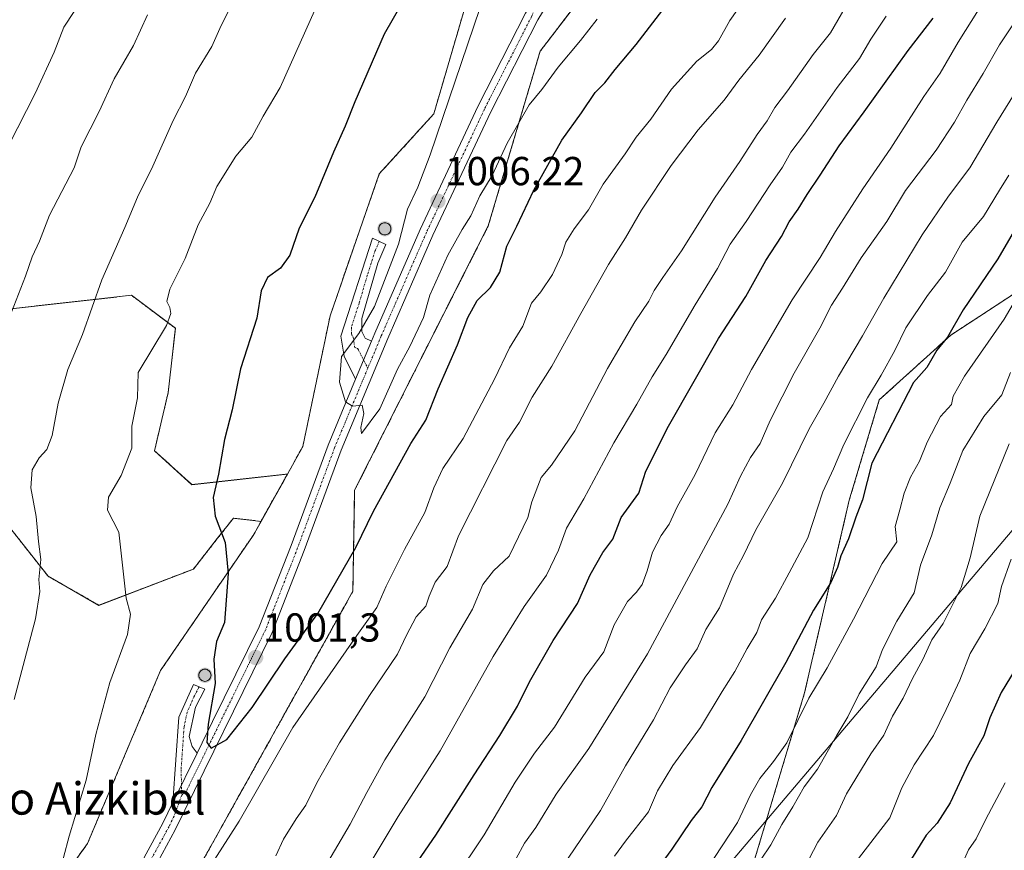
# Model space of a CAD drawing. Units: metres. Extents: x 604037 to 607484, y 4729215 to 4731580.
# Drawn here: x 606696 to 606939, y 4730302 to 4730508 of the extents above; entities that cross this region are included whole.
import ezdxf
from ezdxf.enums import TextEntityAlignment as Align

# ---------------------------------------------------------------- set-up
doc = ezdxf.new("R2010")
doc.units = ezdxf.units.M
doc.header["$MEASUREMENT"] = 0
for name, pattern in [('TRAZO_Y_PUNTO', [1, 0.5, -0.25, 0, -0.25]), ('TRAZOS', [0.75, 0.5, -0.25]), ('TRAZOSX2', [1.5, 1, -0.5])]:
    doc.linetypes.add(name, pattern=pattern)
for name, color, linetype, lineweight in [('Aerogenerador', 135, 'Continuous', 0), ('Aerogenerador Cxs', 19, 'Continuous', 0), ('Arbolado forestal', 92, 'TRAZOS', 0), ('Arbolado forestal CxS', 92, 'Continuous', 0), ('Carretera de calzada única', 19, 'Continuous', 13), ('Carretera de calzada única Cxs', 19, 'Continuous', 13), ('Carretera de calzada única eje', 19, 'TRAZO_Y_PUNTO', 0), ('Carátula', 7, 'Continuous', 5), ('Curva de nivel maestra', 36, 'Continuous', 30), ('Curva de nivel normal', 36, 'Continuous', 0), ('Entidad de ámbito territorial', 19, 'Continuous', 0), ('Entidad de ámbito territorial CxS', 92, 'Continuous', 0), ('Instalación de energía eléctrica', 135, 'TRAZOSX2', 0), ('Instalación de energía eléctrica Cxs', 135, 'Continuous', 0), ('Matorral', 135, 'Continuous', 0), ('Matorral CxS', 135, 'Continuous', 0), ('Núcleo urbano', 19, 'Continuous', 0), ('Núcleo urbano CxS', 19, 'Continuous', 0), ('Pastizal CxS', 92, 'Continuous', 0), ('Pista no pavimentada', 254, 'Continuous', 13), ('Pista no pavimentada Cxs', 254, 'Continuous', 0), ('Pista pavimentada eje', 135, 'TRAZO_Y_PUNTO', 0), ('Punto de cota en construcción elevada', 7, 'Continuous', 0), ('Punto de cota en terreno', 7, 'Continuous', 0), ('Rótulo de punto de cota en terreno', 19, 'Continuous', 0), ('Texto cartográfico', 19, 'Continuous', 0)]:
    doc.layers.add(name, color=color, linetype=linetype, lineweight=lineweight)
doc.styles.add('Arial', font='txt', dxfattribs={"height": 0.2})

# ---------------------------------------------------------------- blocks, each defined once
blk = doc.blocks.new('*U159')
at = {"layer": 'Curva de nivel normal', "color": 36, "linetype": 'Continuous', "lineweight": 0}
blk.add_polyline3d([(606944.4, 4730494.14, 960), (606937.31, 4730482.72, 960), (606930.66, 4730471.44, 960), (606925.35, 4730464.38, 960), (606918.83, 4730454.81, 960), (606909.36, 4730439.14, 960), (606904.1, 4730429.81, 960), (606898.11, 4730419.82, 960), (606894.51, 4730413.15, 960), (606890.87, 4730406.78, 960), (606884.27, 4730393.34, 960), (606877.63, 4730381.78, 960), (606874.62, 4730375.39, 960), (606872.14, 4730370.84, 960), (606868.71, 4730362.43, 960), (606865.27, 4730357.09, 960), (606863.17, 4730352.3, 960), (606860.26, 4730348.34, 960), (606856.5, 4730342.65, 960), (606852.37, 4730334.78, 960), (606845.44, 4730323.32, 960), (606839.26, 4730312.33, 960), (606829.69, 4730298.16, 960)], dxfattribs=at)
blk = doc.blocks.new('*U174')
at = {"layer": 'Curva de nivel normal', "color": 36, "linetype": 'Continuous', "lineweight": 0}
blk.add_polyline3d([(606939.36, 4730319.16, 920), (606934.62, 4730310.18, 920), (606932.2, 4730305.24, 920), (606930.32, 4730302.52, 920), (606928.54, 4730298.7, 920)], dxfattribs=at)
blk = doc.blocks.new('*U185')
at = {"layer": 'Curva de nivel normal', "color": 36, "linetype": 'Continuous', "lineweight": 0}
blk.add_polyline3d([(606940.85, 4730374.49, 930), (606938.47, 4730367.74, 930), (606937.58, 4730363.54, 930), (606934.33, 4730357.29, 930), (606930.7, 4730351.17, 930), (606928.13, 4730344.59, 930), (606924.76, 4730337.3, 930), (606921.66, 4730330.84, 930), (606916.84, 4730323.58, 930), (606913.83, 4730317.9, 930), (606910.84, 4730310.46, 930), (606903.06, 4730300.38, 930)], dxfattribs=at)
blk = doc.blocks.new('*U186')
at = {"layer": 'Curva de nivel normal', "color": 36, "linetype": 'Continuous', "lineweight": 0}
blk.add_polyline3d([(606946.41, 4730446.28, 945), (606939.11, 4730433.94, 945), (606929.3, 4730419.83, 945), (606926.54, 4730414.85, 945), (606926.1, 4730412.83, 945), (606923.4, 4730409.82, 945), (606920.1, 4730403.49, 945), (606918.2, 4730398.82, 945), (606915.98, 4730394.82, 945), (606914.37, 4730390.82, 945), (606913.34, 4730386.7, 945), (606912.16, 4730382.6, 945), (606912.56, 4730378.82, 945), (606908.9, 4730373.44, 945), (606901.86, 4730359.66, 945), (606895.34, 4730347.65, 945), (606890.78, 4730340.12, 945), (606885.32, 4730329.01, 945), (606882.05, 4730324.44, 945), (606878.67, 4730320.21, 945), (606876.34, 4730316.18, 945), (606873.13, 4730309.32, 945), (606865.52, 4730297.8, 945)], dxfattribs=at)
blk = doc.blocks.new('*U189')
at = {"layer": 'Curva de nivel normal', "color": 36, "linetype": 'Continuous', "lineweight": 0}
blk.add_polyline3d([(606940.73, 4730420.75, 940), (606938.52, 4730415.2, 940), (606934.13, 4730409.81, 940), (606928.91, 4730401.43, 940), (606925.72, 4730393.32, 940), (606923.18, 4730387.19, 940), (606921.26, 4730380.58, 940), (606918.41, 4730373.06, 940), (606916.88, 4730366.22, 940), (606912.58, 4730359.15, 940), (606909.02, 4730352.19, 940), (606907.47, 4730347.9, 940), (606903.27, 4730341.17, 940), (606900.44, 4730335.46, 940), (606897.68, 4730330.92, 940), (606892.9, 4730322.54, 940), (606889.67, 4730318.19, 940), (606886.8, 4730313.16, 940), (606884.08, 4730308.83, 940), (606881.36, 4730303.83, 940), (606876.25, 4730296.16, 940)], dxfattribs=at)
blk = doc.blocks.new('*U199')
at = {"layer": 'Curva de nivel normal', "color": 36, "linetype": 'Continuous', "lineweight": 0}
blk.add_polyline3d([(606940.31, 4730469.59, 955), (606937.93, 4730465.86, 955), (606933.98, 4730459.37, 955), (606928.73, 4730453.03, 955), (606924.61, 4730445.61, 955), (606920.11, 4730439.81, 955), (606914.79, 4730431.81, 955), (606912.08, 4730426.21, 955), (606908.69, 4730420.03, 955), (606905.27, 4730414.5, 955), (606899.46, 4730402.93, 955), (606896.89, 4730396.86, 955), (606894.24, 4730391.18, 955), (606890.57, 4730379.83, 955), (606885.88, 4730371.15, 955), (606882.57, 4730364.84, 955), (606879.1, 4730359.52, 955), (606877.88, 4730356.38, 955), (606875.52, 4730352.36, 955), (606872.45, 4730346.74, 955), (606869.3, 4730341.72, 955), (606864.01, 4730332.82, 955), (606857.1, 4730323.46, 955), (606853.35, 4730317.16, 955), (606851.12, 4730311.96, 955), (606845.44, 4730304.69, 955), (606842.7, 4730301.02, 955)], dxfattribs=at)
blk = doc.blocks.new('*U210')
at = {"layer": 'Curva de nivel normal', "color": 36, "linetype": 'Continuous', "lineweight": 0}
blk.add_polyline3d([(606940.34, 4730403.07, 935), (606933.08, 4730385.15, 935), (606930.7, 4730374.82, 935), (606928.47, 4730367.49, 935), (606926.06, 4730362.75, 935), (606924.04, 4730358.56, 935), (606921.25, 4730354.56, 935), (606918.97, 4730349.71, 935), (606916.47, 4730344.95, 935), (606914.16, 4730340.14, 935), (606911.5, 4730335.64, 935), (606909.36, 4730330.98, 935), (606906.1, 4730326.34, 935), (606900.1, 4730316.42, 935), (606897.61, 4730311.08, 935), (606893.01, 4730304.44, 935), (606889.82, 4730298.26, 935)], dxfattribs=at)
blk = doc.blocks.new('*U213')
at = {"layer": 'Curva de nivel maestra', "color": 36, "linetype": 'Continuous', "lineweight": 30}
blk.add_polyline3d([(606943.99, 4730459.92, 950), (606937.54, 4730448.9, 950), (606929, 4730436.25, 950), (606925.12, 4730429.48, 950), (606922.48, 4730426.27, 950), (606919.98, 4730421.97, 950), (606916.65, 4730418.27, 950), (606906.34, 4730398.29, 950), (606904.1, 4730389.24, 950), (606902.45, 4730384.88, 950), (606900.61, 4730379.55, 950), (606898.7, 4730375.35, 950), (606897.91, 4730372.43, 950), (606896.19, 4730368.71, 950), (606891.94, 4730361.89, 950), (606885.13, 4730348.95, 950), (606874.07, 4730329.65, 950), (606866.77, 4730317.95, 950), (606864.28, 4730313.16, 950), (606861.67, 4730309.83, 950), (606856.9, 4730302.74, 950), (606850.15, 4730293.48, 950)], dxfattribs=at)
blk = doc.blocks.new('*U216')
at = {"layer": 'Curva de nivel maestra', "color": 36, "linetype": 'Continuous', "lineweight": 30}
blk.add_polyline3d([(606943.25, 4730349.53, 925), (606938.35, 4730341.5, 925), (606935.58, 4730335.23, 925), (606934.11, 4730330.77, 925), (606930.31, 4730323.9, 925), (606925.8, 4730314.16, 925), (606922.51, 4730309.16, 925), (606919.83, 4730306.16, 925), (606913.26, 4730295.5, 925)], dxfattribs=at)
blk = doc.blocks.new('5PATER')
at = {"layer": 'Carátula', "linetype": 'Continuous', "lineweight": 5}
h = blk.add_hatch(color=250, dxfattribs=at)
edge = h.paths.add_edge_path()
edge.add_ellipse((0, 0.01), major_axis=(-1.33, -1.34), ratio=0.999422, start_angle=0, end_angle=360)
blk = doc.blocks.new('5PANOT')
at = {"layer": 'Carátula', "linetype": 'Continuous', "lineweight": 5}
h = blk.add_hatch(color=1, dxfattribs=at)
edge = h.paths.add_edge_path()
edge.add_arc((0, 0), 1.89, 270.0012, 630.0012)
blk = doc.blocks.new('*U226')
at = {"layer": 'Carretera de calzada única Cxs', "color": 19, "linetype": 'Continuous', "lineweight": 13}
for points in [[(606921.35, 4730673.69, 1013.62), (606903.36, 4730640.73, 1013.01), (606887.33, 4730615.89, 1012.55), (606871.73, 4730589.43, 1011.82), (606858.12, 4730565.42, 1010.88), (606841.71, 4730537.73, 1009.38), (606823.7, 4730508.01, 1007.52), (606812.11, 4730485.23, 1006.58), (606797.75, 4730454.73, 1005.95), (606786.59, 4730429.11, 1005.34), (606775.05, 4730401.47, 1004.39), (606765.91, 4730376.68, 1002.71), (606757.96, 4730356.35, 1001.49), (606734, 4730307.54, 998.74), (606716.81, 4730275.8, 997.97)], [(606713.78, 4730277.52, 997.7), (606730.91, 4730309.14, 998.84), (606733.44, 4730314.3, 999), (606739.42, 4730326.5, 999.72), (606743.25, 4730334.3, 999.96), (606754.76, 4730357.76, 1001.38), (606762.65, 4730377.92, 1002.61), (606771.8, 4730402.74, 1004.37), (606778.64, 4730419.12, 1005.11), (606782.56, 4730428.49, 1005.23), (606783.39, 4730430.48, 1005.19), (606794.58, 4730456.17, 1005.68), (606808.98, 4730486.76, 1006.33), (606820.65, 4730509.71, 1007.52), (606824.9, 4730516.73, 1007.9), (606838.72, 4730539.53, 1008.65), (606855.11, 4730567.16, 1010.64), (606868.71, 4730591.17, 1011.54), (606872.76, 4730597.68, 1011.88), (606874.82, 4730601.54, 1012.05), (606877.08, 4730605.37, 1012.18), (606884.37, 4730617.72, 1012.37), (606900.36, 4730642.51, 1013.03), (606918.21, 4730675.22, 1013.45)]]:
    blk.add_polyline3d(points, dxfattribs=at)

msp = doc.modelspace()

# ---------------------------------------------------------------- linework, layer by layer
at = {"layer": 'Aerogenerador', "color": 135, "linetype": 'Continuous', "lineweight": 0}
for points in [[(606786.13, 4730454.84, 1004.26), (606785.87, 4730454.82, 1004.26), (606785.61, 4730454.84, 1004.26), (606785.35, 4730454.91, 1004.26), (606785.12, 4730455.02, 1004.26), (606784.9, 4730455.17, 1004.25), (606784.72, 4730455.35, 1004.25), (606784.57, 4730455.57, 1004.24), (606784.46, 4730455.8, 1004.24), (606784.39, 4730456.06, 1004.23), (606784.37, 4730456.32, 1004.22), (606784.39, 4730456.58, 1004.21), (606784.46, 4730456.83, 1004.21), (606784.57, 4730457.07, 1004.2), (606784.72, 4730457.28, 1004.2), (606784.9, 4730457.47, 1004.2), (606785.12, 4730457.62, 1004.21), (606785.35, 4730457.73, 1004.21), (606785.61, 4730457.79, 1004.22), (606785.87, 4730457.82, 1004.22), (606786.13, 4730457.79, 1004.23), (606786.38, 4730457.73, 1004.24), (606786.62, 4730457.62, 1004.26), (606786.83, 4730457.47, 1004.3), (606787.01, 4730457.28, 1004.33), (606787.16, 4730457.07, 1004.36), (606787.28, 4730456.83, 1004.38), (606787.34, 4730456.58, 1004.39), (606787.37, 4730456.32, 1004.4), (606787.34, 4730456.06, 1004.4), (606787.28, 4730455.8, 1004.39), (606787.16, 4730455.57, 1004.37), (606787.01, 4730455.35, 1004.35), (606786.83, 4730455.17, 1004.32), (606786.62, 4730455.02, 1004.28), (606786.38, 4730454.91, 1004.26), (606786.13, 4730454.84, 1004.26)], [(606741.61, 4730344.3, 999.71), (606741.35, 4730344.27, 999.7), (606741.09, 4730344.3, 999.69), (606740.83, 4730344.36, 999.68), (606740.6, 4730344.47, 999.67), (606740.38, 4730344.62, 999.66), (606740.2, 4730344.81, 999.65), (606740.05, 4730345.02, 999.64), (606739.94, 4730345.26, 999.63), (606739.87, 4730345.51, 999.61), (606739.85, 4730345.77, 999.6), (606739.87, 4730346.03, 999.59), (606739.94, 4730346.29, 999.59), (606740.05, 4730346.52, 999.59), (606740.2, 4730346.74, 999.59), (606740.38, 4730346.92, 999.6), (606740.6, 4730347.07, 999.61), (606740.83, 4730347.18, 999.63), (606741.09, 4730347.25, 999.65), (606741.35, 4730347.27, 999.67), (606741.61, 4730347.25, 999.7), (606741.86, 4730347.18, 999.74), (606742.1, 4730347.07, 999.77), (606742.31, 4730346.92, 999.8), (606742.49, 4730346.74, 999.83), (606742.64, 4730346.52, 999.85), (606742.76, 4730346.29, 999.86), (606742.82, 4730346.03, 999.87), (606742.85, 4730345.77, 999.88), (606742.82, 4730345.51, 999.88), (606742.76, 4730345.26, 999.87), (606742.64, 4730345.02, 999.85), (606742.49, 4730344.81, 999.83), (606742.31, 4730344.62, 999.81), (606742.1, 4730344.47, 999.78), (606741.86, 4730344.36, 999.75), (606741.61, 4730344.3, 999.71)]]:
    msp.add_polyline3d(points, dxfattribs=at)
at = {"layer": 'Aerogenerador Cxs', "color": 19, "linetype": 'Continuous', "lineweight": 0}
for points in [[(606786.13, 4730454.84, 1004.26), (606785.87, 4730454.82, 1004.26), (606785.61, 4730454.84, 1004.26), (606785.35, 4730454.91, 1004.26), (606785.12, 4730455.02, 1004.26), (606784.9, 4730455.17, 1004.25), (606784.72, 4730455.35, 1004.25), (606784.57, 4730455.57, 1004.24), (606784.46, 4730455.8, 1004.24), (606784.39, 4730456.06, 1004.23), (606784.37, 4730456.32, 1004.22), (606784.39, 4730456.58, 1004.21), (606784.46, 4730456.83, 1004.21), (606784.57, 4730457.07, 1004.2), (606784.72, 4730457.28, 1004.2), (606784.9, 4730457.47, 1004.2), (606785.12, 4730457.62, 1004.21), (606785.35, 4730457.73, 1004.21), (606785.61, 4730457.79, 1004.22), (606785.87, 4730457.82, 1004.22), (606786.13, 4730457.79, 1004.23), (606786.38, 4730457.73, 1004.24), (606786.62, 4730457.62, 1004.26), (606786.83, 4730457.47, 1004.3), (606787.01, 4730457.28, 1004.33), (606787.16, 4730457.07, 1004.36), (606787.28, 4730456.83, 1004.38), (606787.34, 4730456.58, 1004.39), (606787.37, 4730456.32, 1004.4), (606787.34, 4730456.06, 1004.4), (606787.28, 4730455.8, 1004.39), (606787.16, 4730455.57, 1004.37), (606787.01, 4730455.35, 1004.35), (606786.83, 4730455.17, 1004.32), (606786.62, 4730455.02, 1004.28), (606786.38, 4730454.91, 1004.26), (606786.13, 4730454.84, 1004.26)], [(606741.61, 4730344.3, 999.71), (606741.35, 4730344.27, 999.7), (606741.09, 4730344.3, 999.69), (606740.83, 4730344.36, 999.68), (606740.6, 4730344.47, 999.67), (606740.38, 4730344.62, 999.66), (606740.2, 4730344.81, 999.65), (606740.05, 4730345.02, 999.64), (606739.94, 4730345.26, 999.63), (606739.87, 4730345.51, 999.61), (606739.85, 4730345.77, 999.6), (606739.87, 4730346.03, 999.59), (606739.94, 4730346.29, 999.59), (606740.05, 4730346.52, 999.59), (606740.2, 4730346.74, 999.59), (606740.38, 4730346.92, 999.6), (606740.6, 4730347.07, 999.61), (606740.83, 4730347.18, 999.63), (606741.09, 4730347.25, 999.65), (606741.35, 4730347.27, 999.67), (606741.61, 4730347.25, 999.7), (606741.86, 4730347.18, 999.74), (606742.1, 4730347.07, 999.77), (606742.31, 4730346.92, 999.8), (606742.49, 4730346.74, 999.83), (606742.64, 4730346.52, 999.85), (606742.76, 4730346.29, 999.86), (606742.82, 4730346.03, 999.87), (606742.85, 4730345.77, 999.88), (606742.82, 4730345.51, 999.88), (606742.76, 4730345.26, 999.87), (606742.64, 4730345.02, 999.85), (606742.49, 4730344.81, 999.83), (606742.31, 4730344.62, 999.81), (606742.1, 4730344.47, 999.78), (606741.86, 4730344.36, 999.75), (606741.61, 4730344.3, 999.71)]]:
    msp.add_polyline3d(points, close=True, dxfattribs=at)
at = {"layer": 'Arbolado forestal', "color": 92, "linetype": 'TRAZOS', "lineweight": 0}
for points in [[(606441.69, 4729880.17, 947.87), (606445.02, 4729877.02, 946.78), (606470.56, 4729904.06, 951.86), (606493.84, 4729909.96, 951.91), (606512.14, 4729924.61, 952.68), (606511.05, 4729951.84, 961.21), (606510.92, 4729955.12, 961.68), (606535.23, 4729981.51, 966.77), (606553.63, 4730001.49, 968.86), (606591.99, 4730043.14, 976.77), (606603.4, 4730055.52, 979.02), (606651.5, 4730107.75, 984.45), (606668.34, 4730151.59, 988.75), (606690.77, 4730209.96, 992.38), (606745.22, 4730307.79, 996.03), (606777.96, 4730366.6, 998.01), (606778.39, 4730391.61, 1002.42), (606811.46, 4730457.07, 1003.41), (606824.29, 4730500.26, 1006.46), (606849.51, 4730533.19, 1007.48), (606883.49, 4730593.5, 1010.05), (606900.55, 4730623.77, 1011.2), (606939.11, 4730708.81, 1013.55)], [(607014.29, 4730508.01, 929.26), (607007.36, 4730494.11, 928.43), (606985.26, 4730472.88, 933.33), (606983.24, 4730470.94, 933.13), (606981.27, 4730469.04, 933.3), (606972.04, 4730460.18, 935.59), (606925.9, 4730429.98, 949.53), (606908.23, 4730413.97, 953.63), (606900.8, 4730389.14, 951.48), (606889.73, 4730341.43, 945.77), (606877.35, 4730300.06, 940.54)], [(607014.29, 4730508.01, 929.26), (607007.36, 4730494.11, 928.43), (606985.26, 4730472.88, 933.33), (606983.24, 4730470.94, 933.13), (606981.27, 4730469.04, 933.3), (606972.04, 4730460.18, 935.59), (606925.9, 4730429.98, 949.53), (606908.23, 4730413.97, 953.63), (606900.8, 4730389.14, 951.48), (606889.73, 4730341.43, 945.77), (606877.35, 4730300.06, 940.54)], [(606761.76, 4730395.58, 1003.37), (606738.14, 4730392.97, 998.59), (606728.87, 4730401.36, 996.28), (606732.25, 4730415.78, 996.6), (606734.03, 4730431.67, 995.36), (606723.17, 4730439.84, 991.97), (606677.83, 4730434.76, 980.83)], [(606755.22, 4730383.88, 1001.7), (606748.38, 4730384.66, 1000.76), (606744.41, 4730379.6, 999.49), (606738.49, 4730372.07, 998.11), (606715.12, 4730363.09, 993.93), (606702.53, 4730370.28, 990.4), (606692.65, 4730382.86, 987.95), (606678.26, 4730396.35, 983.79), (606664.78, 4730406.24, 980.12), (606666.58, 4730420.62, 979.25), (606656.69, 4730430.51, 975.57), (606631.52, 4730432.31, 968.58), (606631.14, 4730431.51, 968.51), (606624.33, 4730417.02, 966.75), (606614.44, 4730387.36, 965.53), (606615.34, 4730358.59, 968.54), (606621.63, 4730347.8, 970.74), (606634.21, 4730355, 973.83), (606634.8, 4730355.65, 974.06), (606641.41, 4730363.09, 975.8), (606645.9, 4730346.91, 977.48), (606644.1, 4730326.23, 977.72), (606653.09, 4730314.54, 980.87), (606660.28, 4730299.26, 983.87)], [(606761.76, 4730395.58, 1003.37), (606755.22, 4730383.88, 1001.7)]]:
    msp.add_polyline3d(points, dxfattribs=at)
at = {"layer": 'Arbolado forestal CxS', "color": 92, "linetype": 'Continuous', "lineweight": 0}
for points in [[(606553.63, 4730001.49, 968.86), (606591.99, 4730043.14, 976.77), (606603.4, 4730055.52, 979.02), (606651.5, 4730107.75, 984.45), (606668.34, 4730151.59, 988.75), (606690.77, 4730209.96, 992.38), (606745.23, 4730307.79, 996.03), (606777.96, 4730366.59, 998.01), (606778.39, 4730391.61, 1002.42), (606811.46, 4730457.07, 1003.41), (606824.29, 4730500.26, 1006.46), (606849.51, 4730533.19, 1007.48), (606883.49, 4730593.5, 1010.05), (606900.55, 4730623.77, 1011.2), (606939.11, 4730708.81, 1013.55)], [(607063.98, 4730659.96, 947.26), (607049.13, 4730629.7, 945.82), (607040, 4730598.3, 943.01), (607052.91, 4730584.46, 929.77), (607045.52, 4730570.6, 931.13), (607014.3, 4730508.01, 929.26), (607007.36, 4730494.11, 928.43), (606972.04, 4730460.18, 935.59), (606925.9, 4730429.98, 949.53), (606908.23, 4730413.97, 953.63), (606900.8, 4730389.14, 951.48), (606889.74, 4730341.43, 945.77), (606877.35, 4730300.06, 940.54)], [(606877.35, 4730300.06, 940.54), (606889.74, 4730341.43, 945.77), (606900.8, 4730389.14, 951.48), (606908.23, 4730413.97, 953.63), (606925.9, 4730429.98, 949.53), (606972.04, 4730460.18, 935.59)], [(606677.83, 4730434.76, 980.83), (606723.17, 4730439.84, 991.97), (606734.03, 4730431.67, 995.36), (606732.25, 4730415.78, 996.6), (606728.87, 4730401.36, 996.28), (606738.14, 4730392.96, 998.59), (606761.76, 4730395.58, 1003.37), (606761.76, 4730395.58, 1003.37), (606755.22, 4730383.88, 1001.7), (606748.38, 4730384.66, 1000.76), (606744.41, 4730379.6, 999.49), (606738.49, 4730372.07, 998.11), (606715.12, 4730363.08, 993.93), (606702.53, 4730370.28, 990.4), (606692.65, 4730382.86, 987.95)]]:
    msp.add_polyline3d(points, dxfattribs=at)
at = {"layer": 'Carretera de calzada única', "color": 19, "linetype": 'Continuous', "lineweight": 13}
for points in [[(606921.35, 4730673.69, 1013.62), (606903.36, 4730640.73, 1013.01), (606887.33, 4730615.89, 1012.55), (606871.73, 4730589.43, 1011.82), (606858.12, 4730565.42, 1010.88), (606841.71, 4730537.73, 1009.38), (606823.7, 4730508.01, 1007.52), (606812.11, 4730485.23, 1006.58), (606797.75, 4730454.73, 1005.95), (606786.59, 4730429.11, 1005.34), (606775.05, 4730401.47, 1004.39), (606765.91, 4730376.68, 1002.71), (606757.96, 4730356.35, 1001.49), (606734, 4730307.54, 998.74), (606716.81, 4730275.8, 997.97)], [(606782.56, 4730428.49, 1005.23), (606783.39, 4730430.48, 1005.19), (606794.58, 4730456.17, 1005.68), (606808.98, 4730486.76, 1006.33), (606820.65, 4730509.71, 1007.52)], [(606782.56, 4730428.49, 1005.23), (606778.64, 4730419.12, 1005.11)], [(606739.42, 4730326.5, 999.72), (606743.25, 4730334.3, 999.96), (606754.76, 4730357.76, 1001.38), (606762.65, 4730377.92, 1002.61), (606771.8, 4730402.74, 1004.37), (606778.64, 4730419.12, 1005.11)], [(606739.42, 4730326.5, 999.72), (606733.44, 4730314.3, 999)], [(606686.98, 4730231.71, 996.37), (606700.6, 4730255.17, 996.89), (606713.78, 4730277.52, 997.7), (606730.91, 4730309.14, 998.84), (606733.44, 4730314.3, 999)]]:
    msp.add_polyline3d(points, dxfattribs=at)
at = {"layer": 'Carretera de calzada única eje', "color": 19, "linetype": 'TRAZO_Y_PUNTO', "lineweight": 0}
for points in [[(606823.08, 4730511.48, 1007.73), (606822.18, 4730508.86, 1007.63), (606816.34, 4730497.39, 1007.06), (606810.55, 4730486, 1006.57), (606796.17, 4730455.45, 1005.96), (606784.99, 4730429.8, 1005.3), (606781.64, 4730421.77, 1005.25)], [(606781.64, 4730421.77, 1005.25), (606773.43, 4730402.11, 1004.38), (606764.28, 4730377.3, 1002.68), (606760.34, 4730367.22, 1002.1), (606756.36, 4730357.06, 1001.62), (606744.82, 4730333.53, 1000.12), (606736.71, 4730317.02, 999.37), (606735.62, 4730316.11, 999.28)], [(606735.62, 4730316.11, 999.28), (606733.72, 4730310.92, 998.92), (606732.46, 4730308.34, 998.91), (606723.89, 4730292.53, 998.3), (606715.3, 4730276.66, 997.91), (606702.11, 4730254.29, 997.19), (606688.09, 4730230.15, 996.47), (606686.02, 4730227.53, 996.48)]]:
    msp.add_polyline3d(points, dxfattribs=at)
at = {"layer": 'Curva de nivel maestra', "color": 36, "linetype": 'Continuous', "lineweight": 30}
for points in [[(606790.16, 4730512.28, 1000), (606785.73, 4730504.52, 1000), (606778.43, 4730487.74, 1000), (606776.08, 4730481.69, 1000), (606773.17, 4730475.32, 1000), (606768.54, 4730464.14, 1000), (606764.69, 4730456.48, 1000), (606762.36, 4730449.77, 1000), (606760.03, 4730446.58, 1000), (606756.8, 4730444.23, 1000), (606755.28, 4730440.98, 1000), (606754.2, 4730434.16, 1000), (606750.15, 4730421.63, 1000), (606748.09, 4730411.49, 1000), (606746.17, 4730404.15, 1000), (606744.73, 4730395.6, 1000), (606743.38, 4730389.76, 1000), (606743.84, 4730385.2, 1000), (606746.34, 4730378.64, 1000), (606747.07, 4730370.97, 1000), (606746.2, 4730358.82, 1000)], [(606746.2, 4730358.82, 1000), (606744.2, 4730354.16, 1000), (606743.57, 4730349.79, 1000), (606743.9, 4730343.71, 1000), (606742.12, 4730333.7, 1000), (606741.79, 4730329.1, 1000), (606742.92, 4730327.74, 1000), (606746.73, 4730329.89, 1000), (606753, 4730337.83, 1000), (606761.12, 4730349.83, 1000), (606769.26, 4730361.05, 1000), (606778.65, 4730377.41, 1000), (606783.08, 4730386.38, 1000), (606792.32, 4730403.15, 1000), (606795.97, 4730408.95, 1000), (606799.06, 4730416.69, 1000), (606803.83, 4730427.58, 1000), (606806.39, 4730434.33, 1000), (606808.68, 4730438.58, 1000), (606812.02, 4730441.79, 1000), (606814.28, 4730445.55, 1000), (606816.05, 4730452, 1000), (606818.53, 4730457, 1000), (606822.72, 4730465.88, 1000), (606829.66, 4730478.23, 1000), (606834.52, 4730485, 1000), (606837.88, 4730490.03, 1000), (606840.3, 4730492.44, 1000), (606842.89, 4730495.75, 1000), (606848.09, 4730501.91, 1000), (606855.52, 4730511.61, 1000)], [(606790.61, 4730294.8, 975), (606798.47, 4730306.2, 975), (606807.94, 4730321.16, 975), (606814.32, 4730330.83, 975), (606818.73, 4730338.16, 975), (606821.64, 4730344.16, 975), (606827.53, 4730354.34, 975), (606833.55, 4730363.54, 975), (606836.64, 4730370.66, 975), (606839.79, 4730376.15, 975), (606842.26, 4730379.49, 975), (606844.31, 4730384.82, 975), (606848.74, 4730390.82, 975), (606850.49, 4730396.28, 975), (606856.04, 4730407.46, 975), (606868.46, 4730429.14, 975), (606875.16, 4730439.55, 975), (606880.15, 4730448.44, 975), (606883.98, 4730454.44, 975), (606885.9, 4730458.04, 975), (606888.18, 4730461.15, 975), (606890.35, 4730464.84, 975), (606893.61, 4730469.58, 975), (606898.28, 4730476.88, 975), (606904.51, 4730485.24, 975), (606915.33, 4730500.47, 975), (606921.52, 4730508.47, 975)]]:
    msp.add_polyline3d(points, dxfattribs=at)
at = {"layer": 'Curva de nivel normal', "color": 36, "linetype": 'Continuous', "lineweight": 0}
for points in [[(606814.09, 4730524.8, 1005), (606797.07, 4730474.64, 1005), (606794.06, 4730466.58, 1005), (606791.45, 4730461.2, 1005), (606789.27, 4730452.47, 1005), (606783.33, 4730437.06, 1005), (606779.4, 4730430.38, 1005), (606775.14, 4730424.7, 1005), (606774.63, 4730418.31, 1005), (606776.13, 4730413.47, 1005), (606777.9, 4730412.36, 1005), (606780.26, 4730412.63, 1005), (606780.68, 4730410.55, 1005), (606779.89, 4730407.08, 1005), (606780.06, 4730405.66, 1005), (606784.62, 4730411.75, 1005), (606788.98, 4730421.58, 1005), (606792.04, 4730427.19, 1005), (606795.42, 4730434.34, 1005), (606797.02, 4730439.89, 1005), (606801.49, 4730449.77, 1005), (606804.99, 4730456.14, 1005), (606807.12, 4730459.48, 1005), (606809.33, 4730464.48, 1005), (606812.39, 4730469.48, 1005), (606816.15, 4730477.48, 1005), (606821.55, 4730486.99, 1005), (606824.68, 4730490.76, 1005), (606828.75, 4730496.3, 1005), (606834.25, 4730502.96, 1005), (606838.41, 4730508.2, 1005)], [(606803.12, 4730295.3, 970), (606810.43, 4730306.3, 970), (606818.1, 4730319.28, 970), (606822.91, 4730326.5, 970), (606827.84, 4730332.94, 970), (606835.45, 4730345.3, 970), (606840.02, 4730351.58, 970), (606842.65, 4730358.24, 970), (606845.89, 4730364.01, 970), (606848.18, 4730366.36, 970), (606849.56, 4730368.28, 970), (606850.82, 4730371.63, 970), (606852.06, 4730376.21, 970), (606854.24, 4730380.39, 970), (606856.22, 4730383.15, 970), (606858.18, 4730387.49, 970), (606862.62, 4730395.49, 970), (606867.64, 4730405.8, 970), (606872, 4730412.76, 970), (606876.62, 4730421.47, 970), (606886.64, 4730438.69, 970), (606893.56, 4730449.24, 970), (606897.37, 4730455.68, 970), (606904.15, 4730466.18, 970), (606911.08, 4730476.25, 970), (606919.22, 4730489.1, 970), (606923.3, 4730494.88, 970), (606927.71, 4730502.48, 970), (606939.61, 4730521.46, 970)], [(606750.31, 4730516.54, 990), (606745.32, 4730506.68, 990), (606743.03, 4730501.48, 990), (606739, 4730494.83, 990), (606736.52, 4730489.09, 990), (606733.47, 4730483.1, 990), (606728.45, 4730471.83, 990), (606724.65, 4730464.12, 990), (606721.53, 4730456.64, 990), (606715.79, 4730443.68, 990), (606711.02, 4730430.13, 990), (606707.44, 4730421.48, 990), (606705.04, 4730413.15, 990), (606703.55, 4730405.11, 990), (606702.23, 4730401.63, 990), (606700.36, 4730399.63, 990), (606698.58, 4730396.62, 990), (606698.27, 4730392.14, 990), (606699.6, 4730385.1, 990), (606700.18, 4730378.92, 990), (606700.7, 4730374.43, 990), (606700.25, 4730369.49, 990), (606700.47, 4730366.49, 990), (606699.44, 4730359.72, 990), (606694.15, 4730339.78, 990)], [(606738.16, 4730291.5, 995), (606749.78, 4730309.66, 995), (606763.11, 4730332.83, 995), (606778.94, 4730355.64, 995), (606783.9, 4730362.56, 995), (606786.23, 4730367.81, 995), (606790.73, 4730376.95, 995), (606795.78, 4730386.11, 995), (606797.97, 4730392.17, 995), (606800.2, 4730396.96, 995), (606805.25, 4730404.43, 995), (606813.02, 4730419.05, 995), (606816.68, 4730426.85, 995), (606819.98, 4730432.17, 995), (606822.18, 4730437.87, 995), (606824.5, 4730440.73, 995), (606827.38, 4730444.98, 995), (606829.63, 4730449.92, 995), (606830.62, 4730453.02, 995), (606832.72, 4730456.34, 995), (606836.27, 4730461.02, 995), (606839.85, 4730467.33, 995), (606845.35, 4730474.9, 995), (606848.08, 4730479, 995), (606851.65, 4730483.49, 995), (606856.77, 4730490.85, 995), (606863.05, 4730497.82, 995), (606866.68, 4730500.73, 995), (606868.43, 4730502.84, 995), (606871.25, 4730507.89, 995), (606877.22, 4730516.46, 995)], [(606769.85, 4730513.51, 995), (606759.94, 4730491.32, 995), (606755.73, 4730484.19, 995), (606752.99, 4730479.02, 995), (606749, 4730474.32, 995), (606744.32, 4730466.81, 995), (606742.56, 4730462.68, 995), (606739.67, 4730457.27, 995), (606736.49, 4730448.93, 995), (606732.68, 4730441.38, 995), (606731.9, 4730438.28, 995), (606732.66, 4730436.8, 995), (606732.87, 4730435.3, 995), (606731.8, 4730432.36, 995), (606724.83, 4730420.71, 995), (606724.65, 4730414.49, 995), (606723.25, 4730407.45, 995), (606723.27, 4730401.99, 995), (606720.62, 4730395.21, 995), (606717.48, 4730389.89, 995), (606717.26, 4730386.68, 995), (606720, 4730381.18, 995), (606721.82, 4730364.82, 995), (606722.91, 4730360.94, 995), (606722.18, 4730355.83, 995), (606717.82, 4730343.95, 995), (606714.38, 4730331.14, 995), (606711.92, 4730319.78, 995), (606707.75, 4730305.96, 995), (606704.93, 4730295.35, 995)], [(606708.95, 4730510.13, 980), (606706.45, 4730506.19, 980), (606704.02, 4730500.02, 980), (606699.34, 4730489.84, 980), (606690.71, 4730472.81, 980)], [(606770.39, 4730297.1, 985), (606777.26, 4730308.9, 985), (606781.4, 4730316.76, 985), (606785.87, 4730324.83, 985), (606795.75, 4730340.4, 985), (606801.95, 4730352.55, 985), (606807.53, 4730362.16, 985), (606810.1, 4730368.26, 985), (606812.75, 4730371.59, 985), (606816.67, 4730375.26, 985), (606821.27, 4730384.82, 985), (606822.26, 4730388.72, 985), (606824.52, 4730394.72, 985), (606827.11, 4730397.78, 985), (606832.87, 4730406.31, 985), (606840.96, 4730421.73, 985), (606847.72, 4730433.28, 985), (606851.2, 4730438.43, 985), (606852.49, 4730441.01, 985), (606854.64, 4730444.27, 985), (606859.28, 4730450.84, 985), (606867.59, 4730464.14, 985), (606873.75, 4730472.93, 985), (606877.97, 4730479.63, 985), (606880.45, 4730483.05, 985), (606882.4, 4730486.3, 985), (606885.49, 4730490.43, 985), (606891.87, 4730499.48, 985), (606896.14, 4730504.8, 985), (606899.74, 4730511.13, 985)], [(606727.11, 4730509.29, 985), (606723.64, 4730501.71, 985), (606718.85, 4730493.4, 985), (606715.18, 4730485.31, 985), (606710.73, 4730476.64, 985), (606708.97, 4730471.41, 985)], [(606758.91, 4730301.06, 990), (606760.8, 4730305.18, 990), (606763.89, 4730310.22, 990), (606766.33, 4730313.61, 990), (606769.02, 4730319.12, 990), (606774.61, 4730329.06, 990), (606782.07, 4730340.76, 990), (606789.02, 4730350.98, 990), (606791.2, 4730355.74, 990), (606793.61, 4730360.23, 990), (606796.04, 4730362.86, 990), (606796.8, 4730365.32, 990), (606798.33, 4730368.79, 990), (606801.32, 4730372.73, 990), (606804.06, 4730380.32, 990), (606816.07, 4730403.88, 990), (606819.21, 4730408.4, 990), (606822.35, 4730414.64, 990), (606827.2, 4730422.28, 990), (606834.33, 4730435.34, 990), (606841.22, 4730447.48, 990), (606845.41, 4730454.1, 990), (606849.35, 4730460.92, 990), (606856.7, 4730471.96, 990), (606863.43, 4730480.81, 990), (606869.83, 4730488.14, 990), (606873.45, 4730493.1, 990), (606878.47, 4730499.31, 990), (606885.02, 4730508.43, 990)], [(606766.61, 4730273.26, 980), (606789.17, 4730310.83, 980), (606799.52, 4730327.1, 980), (606812.68, 4730350.43, 980), (606820.38, 4730362.82, 980), (606825.89, 4730370.54, 980), (606828.8, 4730376.72, 980), (606830.79, 4730382.2, 980), (606835.13, 4730389.47, 980), (606842.51, 4730403.29, 980), (606848.25, 4730412.89, 980), (606852.05, 4730419.69, 980), (606855.49, 4730425.22, 980), (606862.64, 4730437.51, 980), (606868.16, 4730446.48, 980), (606871.31, 4730452.48, 980), (606875.27, 4730458.14, 980), (606881.19, 4730467.21, 980), (606884.29, 4730471.58, 980), (606886.34, 4730475.31, 980), (606889.72, 4730479.72, 980), (606897.78, 4730491.25, 980), (606903.29, 4730498.48, 980), (606906.13, 4730503.24, 980), (606909.89, 4730508.98, 980)], [(606818.4, 4730300.42, 965), (606820.41, 4730304.2, 965), (606823.2, 4730308.09, 965), (606828.3, 4730316.36, 965), (606836.34, 4730327.66, 965), (606850.9, 4730351.1, 965), (606870.72, 4730388.15, 965), (606873.86, 4730395.03, 965), (606876.31, 4730399.66, 965), (606878.71, 4730403.13, 965), (606881.23, 4730408.88, 965), (606887.19, 4730420.6, 965), (606893.47, 4730431.69, 965), (606896.42, 4730437.37, 965), (606899.12, 4730441.61, 965), (606903.72, 4730449.14, 965), (606910.06, 4730458.14, 965), (606914.72, 4730465.81, 965), (606922.3, 4730475.81, 965), (606926.87, 4730482.67, 965), (606929.85, 4730488.19, 965), (606933.95, 4730494.76, 965), (606937.93, 4730501.85, 965), (606941.47, 4730507.07, 965)], [(606708.97, 4730471.41, 985), (606702.92, 4730459.69, 985), (606700.37, 4730453.23, 985), (606698.62, 4730449.4, 985), (606696.97, 4730444.54, 985), (606692.33, 4730432.72, 985), (606685.89, 4730413.77, 985), (606684.58, 4730406.54, 985), (606681.85, 4730395.62, 985), (606681.04, 4730387.07, 985), (606681.34, 4730379.47, 985), (606679.88, 4730369.66, 985), (606678.14, 4730362.34, 985), (606676.91, 4730354.74, 985), (606674.56, 4730343.86, 985), (606673.49, 4730336.61, 985), (606672.4, 4730332.66, 985), (606670.29, 4730328.04, 985), (606668.85, 4730321.87, 985), (606668.57, 4730318.18, 985), (606667.14, 4730312.5, 985), (606665.89, 4730304.27, 985), (606663.12, 4730294.48, 985)]]:
    msp.add_polyline3d(points, dxfattribs=at)
at = {"layer": 'Entidad de ámbito territorial', "color": 19, "linetype": 'Continuous', "lineweight": 0}
msp.add_polyline3d([(606538.5, 4729768.58, 873.72), (606678.16, 4729958.27, 922.03), (606775.83, 4730140.76, 938.22), (606839.84, 4730262.15, 945.74), (606955.38, 4730398.44, 925.57), (606962, 4730406.25, 925.54), (606966.41, 4730411.45, 925.78), (607155.29, 4730646.64, 896.72), (607258.12, 4730773.89, 911.45), (607265.64, 4730781.87, 914.46), (607276.96, 4730791.56, 918.92), (607294.02, 4730803.75, 924.36), (607299.28, 4730807.5, 926.01), (607400.12, 4730879.53, 956.94), (607440.67, 4731003.2, 983.98), (607445.83, 4731018.94, 981.63), (607456.48, 4731051.42, 975.36)], dxfattribs=at)
at = {"layer": 'Entidad de ámbito territorial CxS', "color": 92, "linetype": 'Continuous', "lineweight": 0}
msp.add_polyline3d([(606338.37, 4729499.74, 813.75), (606538.5, 4729768.58, 873.72), (606678.16, 4729958.27, 922.03), (606775.83, 4730140.76, 938.22), (606839.84, 4730262.15, 945.74), (606955.38, 4730398.44, 925.57), (606962, 4730406.25, 925.54), (606966.41, 4730411.45, 925.78), (607155.29, 4730646.64, 896.72), (607258.12, 4730773.89, 911.45)], dxfattribs=at)
msp.add_polyline3d([(606338.37, 4729499.74, 813.75), (606538.5, 4729768.58, 873.72), (606678.16, 4729958.27, 922.03), (606775.83, 4730140.76, 938.22), (606839.84, 4730262.15, 945.74), (606955.38, 4730398.44, 925.57), (606962, 4730406.25, 925.54), (606966.41, 4730411.45, 925.78), (607155.29, 4730646.64, 896.72), (607258.12, 4730773.89, 911.45)], dxfattribs=at)
at = {"layer": 'Instalación de energía eléctrica', "color": 135, "linetype": 'TRAZOSX2', "lineweight": 0}
for points in [[(606939.11, 4730708.81, 1013.55), (606900.55, 4730623.77, 1011.2), (606883.49, 4730593.5, 1010.05), (606849.51, 4730533.19, 1007.48), (606824.29, 4730500.26, 1006.46), (606811.46, 4730457.07, 1003.41), (606778.39, 4730391.61, 1002.42), (606777.96, 4730366.59, 998.01), (606745.23, 4730307.79, 996.03), (606690.77, 4730209.96, 992.38), (606668.34, 4730151.59, 988.75), (606651.5, 4730107.75, 984.45), (606603.4, 4730055.52, 979.02), (606591.99, 4730043.14, 976.77), (606553.63, 4730001.49, 968.86), (606535.23, 4729981.51, 966.77), (606510.92, 4729955.12, 961.68), (606511.05, 4729951.84, 961.21), (606512.14, 4729924.61, 952.68), (606493.84, 4729909.96, 951.91), (606470.56, 4729904.06, 951.86), (606445.02, 4729877.02, 946.78), (606441.69, 4729880.17, 947.87), (606440.33, 4729881.44, 948.05)], [(606696.4, 4730281.82, 993.81), (606712.28, 4730304.13, 996.09), (606730.37, 4730346.92, 997.52), (606742.8, 4730365.07, 999.01), (606753.25, 4730380.35, 1001.11), (606755.22, 4730383.88, 1001.7), (606761.76, 4730395.58, 1003.37), (606765.57, 4730402.4, 1003.73), (606772.32, 4730434.8, 1004.09), (606784.47, 4730469.89, 1002.9), (606797.97, 4730484.74, 1004.28), (606806.06, 4730512.41, 1004.04), (606826.99, 4730554.93, 1005.2), (606845.21, 4730577.87, 1007.99), (606860.62, 4730597.28, 1009.65), (606861.4, 4730614.99, 1008.55), (606873.55, 4730634.56, 1009.54), (606891.1, 4730648.74, 1011.32), (606903.92, 4730675.73, 1011.54)]]:
    msp.add_polyline3d(points, dxfattribs=at)
at = {"layer": 'Instalación de energía eléctrica Cxs', "color": 135, "linetype": 'Continuous', "lineweight": 0}
for points in [[(606939.11, 4730708.81, 1013.55), (606900.55, 4730623.77, 1011.2), (606883.49, 4730593.5, 1010.05), (606849.51, 4730533.19, 1007.48), (606824.29, 4730500.26, 1006.46), (606811.46, 4730457.07, 1003.41), (606778.39, 4730391.61, 1002.42), (606777.96, 4730366.59, 998.01), (606745.23, 4730307.79, 996.03), (606690.77, 4730209.96, 992.38), (606668.34, 4730151.59, 988.75), (606651.5, 4730107.75, 984.45), (606603.4, 4730055.52, 979.02), (606591.99, 4730043.14, 976.77), (606553.63, 4730001.49, 968.86)], [(606696.4, 4730281.82, 993.81), (606712.28, 4730304.13, 996.09), (606730.37, 4730346.92, 997.52), (606742.8, 4730365.07, 999.01), (606753.25, 4730380.35, 1001.11), (606755.22, 4730383.88, 1001.7), (606761.76, 4730395.58, 1003.37), (606765.57, 4730402.4, 1003.73), (606772.32, 4730434.8, 1004.09), (606784.47, 4730469.89, 1002.9), (606797.97, 4730484.74, 1004.28), (606806.06, 4730512.41, 1004.04), (606826.99, 4730554.93, 1005.2), (606845.21, 4730577.87, 1007.99), (606860.62, 4730597.28, 1009.65), (606861.4, 4730614.99, 1008.55), (606873.55, 4730634.56, 1009.54), (606891.1, 4730648.74, 1011.32), (606903.92, 4730675.73, 1011.54)]]:
    msp.add_polyline3d(points, dxfattribs=at)
at = {"layer": 'Matorral', "color": 135, "linetype": 'Continuous', "lineweight": 0}
for points in [[(606761.76, 4730395.58, 1003.37), (606765.57, 4730402.4, 1003.73), (606772.32, 4730434.8, 1004.09), (606784.47, 4730469.89, 1002.9), (606797.96, 4730484.74, 1004.28), (606806.06, 4730512.41, 1004.04), (606826.99, 4730554.93, 1005.2), (606845.21, 4730577.88, 1007.99), (606860.62, 4730597.28, 1009.65), (606861.4, 4730614.99, 1008.55), (606873.55, 4730634.56, 1009.54), (606891.1, 4730648.74, 1011.32), (606903.92, 4730675.73, 1011.54)], [(606761.76, 4730395.58, 1003.37), (606738.14, 4730392.97, 998.59), (606728.87, 4730401.36, 996.28), (606732.25, 4730415.78, 996.6), (606734.03, 4730431.67, 995.36), (606723.17, 4730439.84, 991.97), (606677.83, 4730434.76, 980.83)]]:
    msp.add_polyline3d(points, dxfattribs=at)
at = {"layer": 'Matorral CxS', "color": 135, "linetype": 'Continuous', "lineweight": 0}
msp.add_polyline3d([(606903.92, 4730675.73, 1011.54), (606891.1, 4730648.74, 1011.32), (606873.55, 4730634.56, 1009.54), (606861.4, 4730614.99, 1008.55), (606860.62, 4730597.28, 1009.65), (606845.21, 4730577.87, 1007.99), (606826.99, 4730554.93, 1005.2), (606806.06, 4730512.41, 1004.04), (606797.97, 4730484.74, 1004.28), (606784.47, 4730469.89, 1002.9), (606772.32, 4730434.8, 1004.09), (606765.57, 4730402.4, 1003.73), (606761.76, 4730395.58, 1003.37), (606738.14, 4730392.96, 998.59), (606728.87, 4730401.36, 996.28), (606732.25, 4730415.78, 996.6), (606734.03, 4730431.67, 995.36), (606723.17, 4730439.84, 991.97), (606677.83, 4730434.76, 980.83)], dxfattribs=at)
at = {"layer": 'Núcleo urbano', "color": 19, "linetype": 'Continuous', "lineweight": 0}
for points in [[(606441.69, 4729880.17, 947.87), (606445.02, 4729877.02, 946.78), (606470.56, 4729904.06, 951.86), (606493.84, 4729909.96, 951.91), (606512.14, 4729924.61, 952.68), (606511.05, 4729951.84, 961.21), (606510.92, 4729955.12, 961.68), (606535.23, 4729981.51, 966.77), (606553.63, 4730001.49, 968.86), (606591.99, 4730043.14, 976.77), (606603.4, 4730055.52, 979.02), (606651.5, 4730107.75, 984.45), (606668.34, 4730151.59, 988.75), (606690.77, 4730209.96, 992.38), (606745.22, 4730307.79, 996.03), (606777.96, 4730366.6, 998.01), (606778.39, 4730391.61, 1002.42), (606811.46, 4730457.07, 1003.41), (606824.29, 4730500.26, 1006.46), (606849.51, 4730533.19, 1007.48), (606883.49, 4730593.5, 1010.05), (606900.55, 4730623.77, 1011.2), (606939.11, 4730708.81, 1013.55)], [(606761.76, 4730395.58, 1003.37), (606765.57, 4730402.4, 1003.73), (606772.32, 4730434.8, 1004.09), (606784.47, 4730469.89, 1002.9), (606797.96, 4730484.74, 1004.28), (606806.06, 4730512.41, 1004.04), (606826.99, 4730554.93, 1005.2), (606845.21, 4730577.88, 1007.99), (606860.62, 4730597.28, 1009.65), (606861.4, 4730614.99, 1008.55), (606873.55, 4730634.56, 1009.54), (606891.1, 4730648.74, 1011.32), (606903.92, 4730675.73, 1011.54)], [(606761.76, 4730395.58, 1003.37), (606755.22, 4730383.88, 1001.7)], [(606755.22, 4730383.88, 1001.7), (606753.25, 4730380.35, 1001.11), (606742.8, 4730365.07, 999.01), (606730.37, 4730346.92, 997.52), (606712.28, 4730304.13, 996.09), (606696.4, 4730281.82, 993.81), (606678.55, 4730256.74, 992.1), (606673.22, 4730228.47, 993.95), (606659.83, 4730210.77, 992.1), (606645.84, 4730192.27, 990.54), (606633.12, 4730175.45, 989.28)]]:
    msp.add_polyline3d(points, dxfattribs=at)
at = {"layer": 'Núcleo urbano CxS', "color": 19, "linetype": 'Continuous', "lineweight": 0}
for points in [[(606939.11, 4730708.81, 1013.55), (606900.55, 4730623.77, 1011.2), (606883.49, 4730593.5, 1010.05), (606849.51, 4730533.19, 1007.48), (606824.29, 4730500.26, 1006.46), (606811.46, 4730457.07, 1003.41), (606778.39, 4730391.61, 1002.42), (606777.96, 4730366.59, 998.01), (606745.23, 4730307.79, 996.03), (606690.77, 4730209.96, 992.38), (606668.34, 4730151.59, 988.75), (606651.5, 4730107.75, 984.45), (606603.4, 4730055.52, 979.02), (606591.99, 4730043.14, 976.77), (606553.63, 4730001.49, 968.86)], [(606696.4, 4730281.82, 993.81), (606712.28, 4730304.13, 996.09), (606730.37, 4730346.92, 997.52), (606742.8, 4730365.07, 999.01), (606753.25, 4730380.35, 1001.11), (606755.22, 4730383.88, 1001.7), (606761.76, 4730395.58, 1003.37), (606765.57, 4730402.4, 1003.73), (606772.32, 4730434.8, 1004.09), (606784.47, 4730469.89, 1002.9), (606797.97, 4730484.74, 1004.28), (606806.06, 4730512.41, 1004.04), (606826.99, 4730554.93, 1005.2), (606845.21, 4730577.87, 1007.99), (606860.62, 4730597.28, 1009.65), (606861.4, 4730614.99, 1008.55), (606873.55, 4730634.56, 1009.54), (606891.1, 4730648.74, 1011.32), (606903.92, 4730675.73, 1011.54)]]:
    msp.add_polyline3d(points, dxfattribs=at)
at = {"layer": 'Pastizal CxS', "color": 92, "linetype": 'Continuous', "lineweight": 0}
for points in [[(606755.22, 4730383.88, 1001.7), (606748.38, 4730384.66, 1000.76), (606744.41, 4730379.6, 999.49), (606738.49, 4730372.07, 998.11), (606715.12, 4730363.09, 993.93), (606702.53, 4730370.28, 990.4), (606692.65, 4730382.86, 987.95), (606678.26, 4730396.35, 983.79), (606664.78, 4730406.24, 980.12), (606666.58, 4730420.62, 979.25), (606656.69, 4730430.51, 975.57), (606631.52, 4730432.31, 968.58), (606631.14, 4730431.51, 968.51), (606624.33, 4730417.02, 966.75), (606614.44, 4730387.36, 965.53), (606615.34, 4730358.59, 968.54), (606621.63, 4730347.8, 970.74), (606634.21, 4730355, 973.83), (606634.8, 4730355.65, 974.06), (606641.41, 4730363.09, 975.8), (606645.9, 4730346.91, 977.48), (606644.1, 4730326.23, 977.72), (606653.09, 4730314.54, 980.87), (606660.28, 4730299.26, 983.87)], [(606755.22, 4730383.88, 1001.7), (606753.25, 4730380.35, 1001.11), (606742.8, 4730365.07, 999.01), (606730.37, 4730346.92, 997.52), (606712.28, 4730304.13, 996.09), (606696.4, 4730281.82, 993.81), (606678.55, 4730256.74, 992.1), (606673.22, 4730228.47, 993.95), (606659.83, 4730210.77, 992.1), (606645.84, 4730192.27, 990.54), (606633.12, 4730175.45, 989.28)], [(606692.65, 4730382.86, 987.95), (606702.53, 4730370.28, 990.4), (606715.12, 4730363.08, 993.93), (606738.49, 4730372.07, 998.11), (606744.41, 4730379.6, 999.49), (606748.38, 4730384.66, 1000.76), (606755.22, 4730383.88, 1001.7), (606755.22, 4730383.88, 1001.7), (606753.25, 4730380.35, 1001.11), (606742.8, 4730365.07, 999.01), (606730.37, 4730346.92, 997.52), (606712.28, 4730304.13, 996.09), (606696.4, 4730281.82, 993.81)]]:
    msp.add_polyline3d(points, dxfattribs=at)
at = {"layer": 'Pista no pavimentada', "color": 254, "linetype": 'Continuous', "lineweight": 13}
for points in [[(606778.64, 4730419.12, 1005.11), (606775.76, 4730424.77, 1004.97), (606775, 4730429.7, 1004.64), (606782.84, 4730454, 1004.3), (606786.09, 4730452.4, 1004.35), (606784.13, 4730447.8, 1004.65), (606780.15, 4730434.12, 1004.72), (606780.17, 4730430.88, 1004.94), (606780.99, 4730429.26, 1005.11), (606782.56, 4730428.49, 1005.23)], [(606782.56, 4730428.49, 1005.23), (606778.64, 4730419.12, 1005.11)], [(606733.44, 4730314.3, 999), (606734.9, 4730335.38, 999.57), (606738.49, 4730343.51, 999.69), (606741.33, 4730342.32, 999.69), (606738.99, 4730337.87, 999.68), (606737.46, 4730330.6, 999.65), (606738.2, 4730328.11, 999.68), (606739.42, 4730326.5, 999.72)], [(606739.42, 4730326.5, 999.72), (606733.44, 4730314.3, 999)]]:
    msp.add_polyline3d(points, dxfattribs=at)
at = {"layer": 'Pista no pavimentada Cxs', "color": 254, "linetype": 'Continuous', "lineweight": 0}
for points in [[(606782.56, 4730428.49, 1005.23), (606778.64, 4730419.12, 1005.11), (606775.76, 4730424.77, 1004.97), (606775, 4730429.7, 1004.64), (606782.84, 4730454, 1004.3), (606786.09, 4730452.4, 1004.35), (606784.13, 4730447.8, 1004.65), (606780.15, 4730434.12, 1004.72), (606780.17, 4730430.88, 1004.94), (606780.99, 4730429.26, 1005.11), (606782.56, 4730428.49, 1005.23)], [(606739.42, 4730326.5, 999.72), (606733.44, 4730314.3, 999), (606734.9, 4730335.38, 999.57), (606738.49, 4730343.51, 999.69), (606741.33, 4730342.32, 999.69), (606738.99, 4730337.87, 999.68), (606737.46, 4730330.6, 999.65), (606738.2, 4730328.11, 999.68), (606739.42, 4730326.5, 999.72)]]:
    msp.add_polyline3d(points, close=True, dxfattribs=at)
at = {"layer": 'Pista pavimentada eje', "color": 135, "linetype": 'TRAZO_Y_PUNTO', "lineweight": 0}
for points in [[(606784.47, 4730453.2, 1004.32), (606783.49, 4730450.9, 1004.47), (606781.53, 4730444.83, 1004.66), (606779.54, 4730437.99, 1004.51), (606777.58, 4730431.91, 1004.69), (606777.59, 4730430.29, 1004.81), (606778, 4730429.48, 1004.9), (606778.38, 4730427.02, 1005.06), (606779.16, 4730426.63, 1005.12), (606781.64, 4730421.77, 1005.25)], [(606739.91, 4730342.92, 999.69), (606738.74, 4730340.69, 999.68), (606736.95, 4730336.63, 999.67), (606736.18, 4730332.99, 999.63), (606735.45, 4730322.45, 999.45), (606735.62, 4730316.11, 999.28)]]:
    msp.add_polyline3d(points, dxfattribs=at)

# ---------------------------------------------------------------- block references
at = {"layer": 'Carretera de calzada única Cxs', "color": 19, "linetype": 'Continuous', "lineweight": 13}
msp.add_blockref('*U226', (0, 0), dxfattribs=at)
at = {"layer": 'Curva de nivel maestra', "color": 36, "linetype": 'Continuous', "lineweight": 30}
for name in ['*U213', '*U216']:
    msp.add_blockref(name, (0, 0), dxfattribs=at)
at = {"layer": 'Curva de nivel normal', "color": 36, "linetype": 'Continuous', "lineweight": 0}
for name in ['*U159', '*U186', '*U199', '*U189', '*U185', '*U210', '*U174']:
    msp.add_blockref(name, (0, 0), dxfattribs=at)
at = {"layer": 'Punto de cota en construcción elevada', "linetype": 'Continuous', "lineweight": 0}
for p in [(606785.87, 4730456.32, 1049), (606741.35, 4730345.77, 1045)]:
    msp.add_blockref('5PANOT', p, dxfattribs=at)
at = {"layer": 'Punto de cota en terreno', "linetype": 'Continuous', "lineweight": 0}
for p in [(606799.01, 4730463.15, 1006.22), (606753.9, 4730350.16, 1001.3)]:
    msp.add_blockref('5PATER', p, dxfattribs=at)

# ---------------------------------------------------------------- texts
at = {"layer": 'Rótulo de punto de cota en terreno', "color": 19, "linetype": 'Continuous', "lineweight": 0, "style": 'Arial'}
for s, p in [('1006,22', (606800.77, 4730464.91)), ('1001,3', (606755.66, 4730351.92))]:
    msp.add_text(s, height=7, dxfattribs=at).set_placement(p, align=Align.BOTTOM_LEFT)
at = {"layer": 'Texto cartográfico', "color": 19, "linetype": 'Continuous', "lineweight": 0, "style": 'Arial'}
msp.add_text('Parque Eólico Aizkibel', height=8, dxfattribs=at).set_placement((606685.18, 4730315.27), align=Align.MIDDLE_CENTER)

doc.saveas('drawing.dxf')
